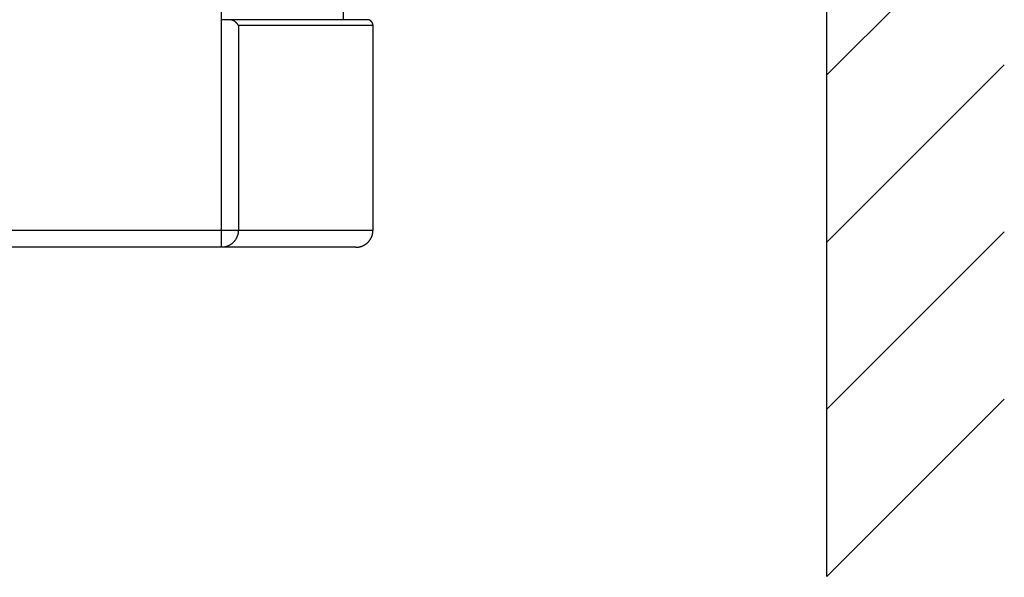
# Model space of a CAD drawing. Extents: x 917 to 1658, y 430 to 690.
# Drawn here: x 1525 to 1541, y 545 to 554 of the extents above; entities that cross this region are included whole.
import ezdxf

# ---------------------------------------------------------------- set-up
doc = ezdxf.new("R2010")
doc.units = 0
doc.header["$MEASUREMENT"] = 0
doc.header["$PDMODE"] = 2
doc.header["$PDSIZE"] = -0.01
doc.layers.add('1', color=7, linetype='Continuous')
doc.layers.add('3', color=7, linetype='Continuous')
doc.styles.get("Standard").update_dxf_attribs({"font": 'monotxt.shx'})
doc.dimstyles.new('DSTYLE1', dxfattribs={"dimtxt": 2.5, "dimasz": 3, "dimexe": 1, "dimexo": 1, "dimgap": 1, "dimtad": 1, "dimdec": 3, "dimrnd": 0.01, "dimzin": 11, "dimdsep": 46, "dimtxsty": 'STANDARD', "dimcen": 0.09, "dimadec": 0, "dimazin": 0, "dimtp": 0.1, "dimtm": 0.1, "dimtfac": 1, "dimtdec": 3, "dimtofl": 0, "dimtmove": 2, "dimatfit": 3, "dimfxl": 1, "dimtolj": 1, "dimtzin": 0, "dimarcsym": 0})

# ---------------------------------------------------------------- blocks, each defined once
blk = doc.blocks.new('*D86')
at = {"layer": '1', "color": 0, "linetype": 'Continuous', "lineweight": -2}
for p, q in [((1448.487, 547.8), (1448.487, 459.316)), ((1528.237, 508.4), (1528.237, 459.316)), ((1451.487, 460.316), (1525.237, 460.316))]:
    blk.add_line(p, q, dxfattribs=at)
at = {"layer": '1', "color": 0, "linetype": 'Continuous'}
for points in [[(1451.487, 460.816), (1451.487, 459.816), (1448.487, 460.316)], [(1525.237, 460.816), (1525.237, 459.816), (1528.237, 460.316)]]:
    blk.add_solid(points, dxfattribs=at)
at = {"layer": 'Defpoints', "color": 0, "linetype": 'Continuous'}
for p in [(1448.487, 548.8), (1528.237, 509.4), (1528.237, 460.316)]:
    blk.add_point(p, dxfattribs=at)
at = {"layer": '1', "color": 0, "linetype": 'Continuous', "insert": (1488.362, 462.566), "char_height": 2.5, "attachment_point": 5}
blk.add_mtext('\\A1;79.8', dxfattribs=at)

msp = doc.modelspace()

# ---------------------------------------------------------------- linework, layer by layer
at = {"layer": '3', "color": 3, "linetype": 'Continuous'}
for p, q in [((1538.1866, 544.7307), (1538.1866, 637.333)), ((1538.1866, 553.216), (1541.1866, 556.216)), ((1527.9506, 554.1495), (1527.9506, 554.6495)), ((1530.0124, 554.1495), (1530.0124, 554.6495)), ((1528.0905, 554.1495), (1527.9507, 554.1495)), ((1530.4124, 554.1495), (1528.0916, 554.1495)), ((1530.5124, 550.5895), (1530.5124, 554.0495)), ((1538.1866, 550.3876), (1541.1866, 553.3876)), ((1538.1866, 547.5592), (1541.1866, 550.5592)), ((1527.9507, 550.2995), (1495.2609, 550.2995)), ((1530.2224, 550.2995), (1527.9507, 550.2995)), ((1538.1866, 544.7307), (1541.1866, 547.7307))]:
    msp.add_line(p, q, dxfattribs=at)
at = {"layer": '3', "color": 5, "linetype": 'Continuous'}
for p, q in [((1528.0915, 554.1495), (1527.9506, 554.1495)), ((1527.9507, 550.5895), (1527.9506, 554.1495)), ((1530.4123, 554.1495), (1528.0915, 554.1495)), ((1530.5123, 554.0495), (1528.2347, 554.0495)), ((1528.2347, 554.0495), (1528.2347, 550.5895)), ((1530.5123, 550.5895), (1530.5123, 554.0495)), ((1494.8466, 550.5895), (1527.9507, 550.5895)), ((1527.9507, 550.2995), (1527.9507, 550.5895)), ((1527.9507, 550.5895), (1528.2347, 550.5895)), ((1528.2347, 550.5895), (1530.5123, 550.5895)), ((1527.9507, 550.2995), (1495.2609, 550.2995)), ((1530.2223, 550.2995), (1527.9507, 550.2995))]:
    msp.add_line(p, q, dxfattribs=at)
at = {"layer": '3', "color": 3, "linetype": 'Continuous'}
for points in [[(1528.2347, 554.0495), (1528.2336, 554.0522, 0.0078638), (1528.2323, 554.055, 0.0072221), (1528.2309, 554.0579, 0.0067795), (1528.2293, 554.0608, 0.0066184), (1528.2277, 554.0637, 0.0064155), (1528.2259, 554.0667, 0.0062491), (1528.224, 554.0698, 0.0060911), (1528.2219, 554.0728, 0.0060167), (1528.2198, 554.0759, 0.0059265), (1528.2175, 554.0791, 0.0058956), (1528.215, 554.0822, 0.005848), (1528.2125, 554.0853, 0.0058579), (1528.2098, 554.0885, 0.0058461), (1528.207, 554.0916, 0.0058866), (1528.2041, 554.0947, 0.0059029), (1528.201, 554.0978, 0.0059687), (1528.1979, 554.1009, 0.0060075), (1528.1946, 554.1039, 0.0060932), (1528.1911, 554.1069, 0.0061507), (1528.1876, 554.1099, 0.0062542), (1528.1839, 554.1128, 0.0063236), (1528.1802, 554.1156, 0.0064338), (1528.1762, 554.1184, 0.0065214), (1528.1722, 554.1211, 0.0066603), (1528.1681, 554.1238, 0.0067263), (1528.1638, 554.1263, 0.0068016), (1528.1594, 554.1288, 0.0069666), (1528.1549, 554.1311, 0.0072714), (1528.1503, 554.1334, 0.0071077), (1528.1455, 554.1356, 0.0066668), (1528.1407, 554.1376, 0.0075791), (1528.1357, 554.1395, 0.0093708), (1528.1304, 554.1413, 0.0069279), (1528.1253, 554.1429, 0.0018764), (1528.1207, 554.1443, 0.0103726), (1528.1145, 554.1457, 0.0181378), (1528.1047, 554.1475, 0.008517), (1528.0916, 554.1495, 0.004344)], [(1530.5124, 554.0495), (1530.5123, 554.0519, 0.006148), (1530.5122, 554.0543, 0.0059703), (1530.5121, 554.0567, 0.0059274), (1530.5119, 554.0591, 0.0060588), (1530.5116, 554.0616, 0.0061225), (1530.5113, 554.064, 0.0061696), (1530.5109, 554.0665, 0.0062033), (1530.5104, 554.069, 0.0062686), (1530.5099, 554.0715, 0.0063074), (1530.5093, 554.0739, 0.0063636), (1530.5087, 554.0764, 0.0063981), (1530.5079, 554.0789, 0.0064518), (1530.5071, 554.0814, 0.0064842), (1530.5063, 554.0839, 0.0065331), (1530.5053, 554.0863, 0.0065625), (1530.5043, 554.0888, 0.0066068), (1530.5032, 554.0912, 0.0066331), (1530.5021, 554.0937, 0.0066722), (1530.5009, 554.0961, 0.0066952), (1530.4996, 554.0984, 0.0067289), (1530.4982, 554.1008, 0.0067484), (1530.4968, 554.1031, 0.0067764), (1530.4953, 554.1054, 0.0067921), (1530.4937, 554.1076, 0.0068141), (1530.4921, 554.1099, 0.0068261), (1530.4904, 554.112, 0.006842), (1530.4887, 554.1142, 0.00685), (1530.4869, 554.1162, 0.0068593), (1530.485, 554.1183, 0.0068637), (1530.4831, 554.1202, 0.0068678), (1530.4811, 554.1222, 0.0068697), (1530.4791, 554.124, 0.0068699), (1530.477, 554.1258, 0.006867), (1530.4748, 554.1276, 0.0068566), (1530.4727, 554.1293, 0.0068483), (1530.4705, 554.1309, 0.0068325), (1530.4682, 554.1325, 0.0068204), (1530.4659, 554.134, 0.0067979), (1530.4636, 554.1354, 0.0067822), (1530.4613, 554.1368, 0.0067548), (1530.4589, 554.138, 0.0067341), (1530.4565, 554.1393, 0.0066973), (1530.4541, 554.1404, 0.0066779), (1530.4516, 554.1415, 0.0066483), (1530.4492, 554.1425, 0.0066081), (1530.4467, 554.1434, 0.0065297), (1530.4442, 554.1443, 0.0065475), (1530.4417, 554.1451, 0.0066119), (1530.4392, 554.1458, 0.0064174), (1530.4368, 554.1465, 0.005992), (1530.4343, 554.1471, 0.0064975), (1530.4318, 554.1476, 0.0075625), (1530.4292, 554.1481, 0.0058518), (1530.4268, 554.1485, 0.0023094), (1530.4247, 554.1488, 0.0078971), (1530.4219, 554.1491, 0.0133624), (1530.4178, 554.1493, 0.0066978), (1530.4123, 554.1495, 0.0036323)], [(1530.2224, 550.2995), (1530.2292, 550.2996, 0.0061479), (1530.2362, 550.2999, 0.0059702), (1530.2431, 550.3003, 0.0059273), (1530.2502, 550.3009, 0.0060587), (1530.2573, 550.3016, 0.0061225), (1530.2644, 550.3026, 0.0061695), (1530.2715, 550.3037, 0.0062032), (1530.2787, 550.3051, 0.0062684), (1530.2859, 550.3066, 0.0063073), (1530.2931, 550.3083, 0.0063635), (1530.3004, 550.3102, 0.006398), (1530.3076, 550.3123, 0.0064517), (1530.3148, 550.3147, 0.0064841), (1530.3219, 550.3172, 0.006533), (1530.3291, 550.3199, 0.0065623), (1530.3362, 550.3228, 0.0066066), (1530.3433, 550.326, 0.0066329), (1530.3503, 550.3293, 0.006672), (1530.3573, 550.3328, 0.006695), (1530.3642, 550.3366, 0.0067287), (1530.371, 550.3405, 0.0067482), (1530.3777, 550.3447, 0.0067762), (1530.3843, 550.349, 0.0067919), (1530.3909, 550.3535, 0.006814), (1530.3973, 550.3582, 0.0068259), (1530.4036, 550.3631, 0.0068418), (1530.4098, 550.3682, 0.0068498), (1530.4158, 550.3735, 0.0068593), (1530.4217, 550.3789, 0.0068635), (1530.4274, 550.3845, 0.0068669), (1530.433, 550.3902, 0.0068669), (1530.4384, 550.3961, 0.0068635), (1530.4437, 550.4021, 0.0068594), (1530.4488, 550.4083, 0.0068499), (1530.4536, 550.4146, 0.0068419), (1530.4584, 550.421, 0.0068261), (1530.4629, 550.4275, 0.0068141), (1530.4672, 550.4342, 0.0067918), (1530.4714, 550.4409, 0.0067764), (1530.4753, 550.4477, 0.0067492), (1530.4791, 550.4546, 0.0067287), (1530.4826, 550.4616, 0.0066922), (1530.4859, 550.4686, 0.0066731), (1530.4891, 550.4757, 0.0066437), (1530.492, 550.4828, 0.0066038), (1530.4947, 550.4899, 0.0065258), (1530.4972, 550.4971, 0.0065439), (1530.4996, 550.5043, 0.0066085), (1530.5017, 550.5116, 0.0064144), (1530.5036, 550.5188, 0.0059895), (1530.5053, 550.5259, 0.0064951), (1530.5068, 550.5332, 0.0075601), (1530.5082, 550.5406, 0.0058503), (1530.5093, 550.5475, 0.0023088), (1530.5102, 550.5538, 0.0078955), (1530.511, 550.5617, 0.013361), (1530.5117, 550.5738, 0.0066977), (1530.5124, 550.5895, 0.0036324)]]:
    msp.add_lwpolyline(points, format="xyb", dxfattribs=at)
at = {"layer": '3', "color": 5, "linetype": 'Continuous'}
for points in [[(1528.2347, 554.0495), (1528.2335, 554.0523, 0.0078712), (1528.2323, 554.055, 0.0072291), (1528.2309, 554.0579, 0.0067857), (1528.2293, 554.0608, 0.0066238), (1528.2277, 554.0637, 0.0064202), (1528.2259, 554.0667, 0.0062532), (1528.224, 554.0698, 0.0060947), (1528.2219, 554.0728, 0.0060198), (1528.2197, 554.0759, 0.0059291), (1528.2174, 554.0791, 0.0058978), (1528.215, 554.0822, 0.0058498), (1528.2125, 554.0853, 0.0058594), (1528.2098, 554.0885, 0.0058473), (1528.207, 554.0916, 0.0058875), (1528.2041, 554.0947, 0.0059035), (1528.201, 554.0978, 0.005969), (1528.1979, 554.1009, 0.0060076), (1528.1946, 554.1039, 0.006093), (1528.1911, 554.1069, 0.0061503), (1528.1876, 554.1099, 0.0062535), (1528.1839, 554.1128, 0.0063227), (1528.1802, 554.1157, 0.0064327), (1528.1762, 554.1184, 0.0065201), (1528.1722, 554.1212, 0.0066588), (1528.1681, 554.1238, 0.0067247), (1528.1638, 554.1263, 0.0067998), (1528.1594, 554.1288, 0.0069646), (1528.1549, 554.1312, 0.0072692), (1528.1503, 554.1334, 0.0071055), (1528.1455, 554.1356, 0.0066647), (1528.1407, 554.1376, 0.0075766), (1528.1357, 554.1395, 0.0093676), (1528.1304, 554.1413, 0.0069256), (1528.1253, 554.1429, 0.0018759), (1528.1207, 554.1443, 0.010369), (1528.1145, 554.1458, 0.0181319), (1528.1047, 554.1475, 0.0085144), (1528.0916, 554.1495, 0.0043428)], [(1530.5123, 554.0495), (1530.5123, 554.0519, 0.0061486), (1530.5122, 554.0543, 0.0059709), (1530.5121, 554.0567, 0.005928), (1530.5119, 554.0591, 0.0060594), (1530.5116, 554.0616, 0.0061232), (1530.5113, 554.064, 0.0061703), (1530.5109, 554.0665, 0.006204), (1530.5104, 554.069, 0.0062693), (1530.5099, 554.0715, 0.0063082), (1530.5093, 554.0739, 0.0063643), (1530.5087, 554.0764, 0.0063989), (1530.5079, 554.0789, 0.0064526), (1530.5071, 554.0814, 0.006485), (1530.5063, 554.0839, 0.0065339), (1530.5053, 554.0863, 0.0065633), (1530.5043, 554.0888, 0.0066076), (1530.5032, 554.0912, 0.0066339), (1530.5021, 554.0937, 0.006673), (1530.5009, 554.0961, 0.006696), (1530.4996, 554.0984, 0.0067297), (1530.4982, 554.1008, 0.0067491), (1530.4968, 554.1031, 0.0067771), (1530.4953, 554.1054, 0.0067929), (1530.4937, 554.1077, 0.0068149), (1530.4921, 554.1099, 0.0068268), (1530.4904, 554.112, 0.0068427), (1530.4887, 554.1142, 0.0068507), (1530.4869, 554.1162, 0.0068602), (1530.485, 554.1183, 0.0068642), (1530.4831, 554.1203, 0.0068673), (1530.4811, 554.1222, 0.0068673), (1530.479, 554.124, 0.006864), (1530.477, 554.1259, 0.0068599), (1530.4748, 554.1276, 0.0068502), (1530.4727, 554.1293, 0.0068421), (1530.4705, 554.1309, 0.0068262), (1530.4682, 554.1325, 0.006814), (1530.4659, 554.134, 0.0067917), (1530.4636, 554.1354, 0.0067761), (1530.4613, 554.1368, 0.0067488), (1530.4589, 554.1381, 0.0067282), (1530.4565, 554.1393, 0.0066916), (1530.4541, 554.1404, 0.0066723), (1530.4516, 554.1415, 0.0066429), (1530.4492, 554.1425, 0.0066029), (1530.4467, 554.1435, 0.0065248), (1530.4442, 554.1443, 0.0065428), (1530.4417, 554.1451, 0.0066073), (1530.4392, 554.1459, 0.0064132), (1530.4368, 554.1465, 0.0059882), (1530.4343, 554.1471, 0.0064936), (1530.4318, 554.1476, 0.0075583), (1530.4292, 554.1481, 0.0058488), (1530.4268, 554.1485, 0.0023082), (1530.4247, 554.1488, 0.0078935), (1530.4219, 554.1491, 0.0133574), (1530.4178, 554.1493, 0.0066958), (1530.4123, 554.1495, 0.0036313)], [(1528.2347, 550.5895), (1528.2344, 550.5757, -0.0125391), (1528.2334, 550.5617, -0.0119076), (1528.2317, 550.5475, -0.0117339), (1528.2293, 550.5332, -0.0122373), (1528.2261, 550.5188, -0.0124817), (1528.2222, 550.5043, -0.0126468), (1528.2174, 550.4899, -0.0127621), (1528.2119, 550.4757, -0.0129836), (1528.2055, 550.4616, -0.0131128), (1528.1984, 550.4477, -0.0132782), (1528.1905, 550.4342, -0.0133756), (1528.1818, 550.421, -0.0134994), (1528.1724, 550.4083, -0.0135828), (1528.1623, 550.3961, -0.0136821), (1528.1515, 550.3845, -0.0137044), (1528.1401, 550.3735, -0.0136715), (1528.1282, 550.3631, -0.0137771), (1528.1157, 550.3535, -0.0139736), (1528.1028, 550.3447, -0.0136486), (1528.0896, 550.3366, -0.0128502), (1528.0761, 550.3293, -0.013846), (1528.0622, 550.3228, -0.01594), (1528.0478, 550.3172, -0.0125679), (1528.0341, 550.3123, -0.0054808), (1528.0217, 550.3084, -0.0164654), (1528.0059, 550.3051, -0.0275883), (1527.9819, 550.3021, -0.0141518), (1527.9507, 550.2995, -0.0077832)], [(1530.2224, 550.2995), (1530.2292, 550.2996, 0.0061476), (1530.2361, 550.2999, 0.0059699), (1530.2431, 550.3003, 0.005927), (1530.2502, 550.3009, 0.0060584), (1530.2573, 550.3016, 0.0061222), (1530.2644, 550.3026, 0.0061693), (1530.2715, 550.3037, 0.0062029), (1530.2787, 550.3051, 0.0062682), (1530.2859, 550.3066, 0.0063071), (1530.2931, 550.3083, 0.0063633), (1530.3003, 550.3102, 0.0063978), (1530.3076, 550.3123, 0.0064515), (1530.3148, 550.3147, 0.0064839), (1530.3219, 550.3172, 0.0065329), (1530.3291, 550.3199, 0.0065623), (1530.3362, 550.3228, 0.0066066), (1530.3433, 550.326, 0.0066329), (1530.3503, 550.3293, 0.0066721), (1530.3573, 550.3328, 0.0066951), (1530.3642, 550.3366, 0.0067288), (1530.371, 550.3405, 0.0067483), (1530.3777, 550.3447, 0.0067763), (1530.3843, 550.349, 0.0067921), (1530.3909, 550.3535, 0.0068142), (1530.3973, 550.3582, 0.0068261), (1530.4036, 550.3631, 0.0068421), (1530.4097, 550.3682, 0.0068501), (1530.4158, 550.3735, 0.0068597), (1530.4217, 550.3789, 0.0068638), (1530.4274, 550.3845, 0.0068671), (1530.433, 550.3902, 0.0068671), (1530.4384, 550.3961, 0.0068638), (1530.4437, 550.4021, 0.0068598), (1530.4487, 550.4083, 0.0068502), (1530.4536, 550.4146, 0.0068422), (1530.4584, 550.421, 0.0068264), (1530.4629, 550.4275, 0.0068144), (1530.4672, 550.4342, 0.0067922), (1530.4714, 550.4409, 0.0067767), (1530.4753, 550.4477, 0.0067495), (1530.479, 550.4546, 0.006729), (1530.4826, 550.4616, 0.0066925), (1530.4859, 550.4686, 0.0066734), (1530.4891, 550.4757, 0.006644), (1530.492, 550.4828, 0.0066041), (1530.4947, 550.4899, 0.0065261), (1530.4972, 550.4971, 0.0065441), (1530.4995, 550.5043, 0.0066088), (1530.5017, 550.5116, 0.0064147), (1530.5036, 550.5188, 0.0059897), (1530.5053, 550.5259, 0.0064953), (1530.5068, 550.5332, 0.0075603), (1530.5081, 550.5406, 0.0058504), (1530.5093, 550.5475, 0.0023089), (1530.5102, 550.5538, 0.0078957), (1530.511, 550.5617, 0.0133613), (1530.5117, 550.5738, 0.0066978), (1530.5123, 550.5895, 0.0036324)]]:
    msp.add_lwpolyline(points, format="xyb", dxfattribs=at)

# ---------------------------------------------------------------- dimensions: what is measured, and where the dimension line sits
at = {"layer": '1', "color": 1, "linetype": 'Continuous'}
dim = msp.add_linear_dim(base=(1528.2366, 460.3163), p1=(1448.4866, 548.7995), p2=(1528.2366, 509.3995), dimstyle='DSTYLE1', override={"dimrnd": 0.1}, dxfattribs=at)
dim.commit()
dim.dimension.update_dxf_attribs({"geometry": '*D86', "text_midpoint": (1488.3616, 462.5663)})

doc.saveas('drawing.dxf')
